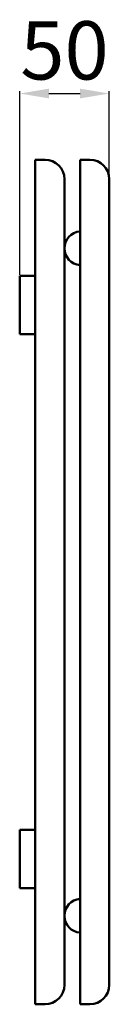
# Model space of a CAD drawing. Units: millimetres. Extents: x -170 to 1691, y -39 to 596.
# Drawn here: x 1645 to 1691, y 11 to 518 of the extents above; entities that cross this region are included whole.
import ezdxf

# ---------------------------------------------------------------- set-up
doc = ezdxf.new("R2010")
doc.units = ezdxf.units.MM
doc.layers.add('Disegno', color=7, linetype='Continuous', lineweight=50)
doc.layers.add('Quote', color=1, linetype='Continuous', lineweight=18)
doc.styles.get("Standard").update_dxf_attribs({"font": 'ARIALUNI.TTF', "height": 30})
doc.dimstyles.new('ISO-25', dxfattribs={"dimtxt": 30, "dimasz": 15, "dimexe": 1.25, "dimexo": 0.625, "dimgap": 3, "dimtad": 1, "dimdsep": 46, "dimtxsty": 'Standard', "dimcen": 2.5, "dimadec": 0, "dimazin": 0, "dimtfac": 1, "dimtmove": 0, "dimatfit": 3, "dimfxl": 1, "dimarcsym": 0})

# ---------------------------------------------------------------- blocks, each defined once
blk = doc.blocks.new('*D7')
at = {"layer": 'Defpoints', "color": 0, "transparency": 16777216}
for p in [(1691.12, 479.77), (1691.12, 435.66), (1645.12, 385.87)]:
    blk.add_point(p, dxfattribs=at)
at = {"layer": 'Quote', "color": 0, "lineweight": -2, "transparency": 16777216}
for p, q in [((1645.12, 386.49), (1645.12, 481.02)), ((1660.12, 479.77), (1676.12, 479.77)), ((1691.12, 436.28), (1691.12, 481.02))]:
    blk.add_line(p, q, dxfattribs=at)
at = {"layer": 'Quote', "color": 0, "transparency": 16777216}
for points in [[(1660.12, 482.27), (1660.12, 477.27), (1645.12, 479.77)], [(1676.12, 482.27), (1676.12, 477.27), (1691.12, 479.77)]]:
    blk.add_solid(points, dxfattribs=at)
at = {"layer": 'Quote', "color": 0, "transparency": 16777216, "insert": (1668.12, 498.1), "char_height": 30, "attachment_point": 5}
blk.add_mtext('50', dxfattribs=at)

msp = doc.modelspace()

# ---------------------------------------------------------------- linework, layer by layer
at = {"layer": 'Disegno'}
for p, q in [((1653.124, 445.656), (1658.124, 445.656)), ((1653.124, 445.656), (1653.124, 10.786)), ((1676.124, 445.656), (1676.124, 10.786)), ((1676.124, 445.656), (1681.124, 445.656)), ((1668.124, 435.656), (1668.124, 20.786)), ((1691.124, 435.656), (1691.124, 20.786)), ((1645.124, 385.865), (1645.124, 355.865)), ((1645.124, 385.865), (1653.124, 385.865)), ((1645.124, 355.865), (1653.124, 355.865)), ((1645.124, 70.576), (1645.124, 100.576)), ((1645.124, 100.576), (1653.124, 100.576)), ((1645.124, 70.576), (1653.124, 70.576)), ((1653.124, 10.786), (1658.124, 10.786)), ((1676.124, 10.786), (1681.124, 10.786))]:
    msp.add_line(p, q, dxfattribs=at)
for centre, radius, start, end in [((1658.124, 435.656), 10, 0.00002, 90.00002), ((1681.124, 435.656), 10, 0.00002, 90.00002), ((1676.797, 400.083), 8.699, 94.44134, 265.55869), ((1676.797, 56.358), 8.699, 94.44132, 265.55867), ((1658.124, 20.786), 10, 270.00002, 0.00002), ((1681.124, 20.786), 10, 270.00002, 0.00002)]:
    msp.add_arc(centre, radius, start, end, dxfattribs=at)

# ---------------------------------------------------------------- dimensions: what is measured, and where the dimension line sits
at = {"layer": 'Quote'}
dim = msp.add_linear_dim(base=(1691.124, 479.771), p1=(1645.124, 385.865), p2=(1691.124, 435.656), text='50', dimstyle='ISO-25', dxfattribs=at)
dim.commit()
dim.dimension.update_dxf_attribs({"geometry": '*D7', "text_midpoint": (1668.124, 479.771), "dimtype": 160})

doc.saveas('drawing.dxf')
